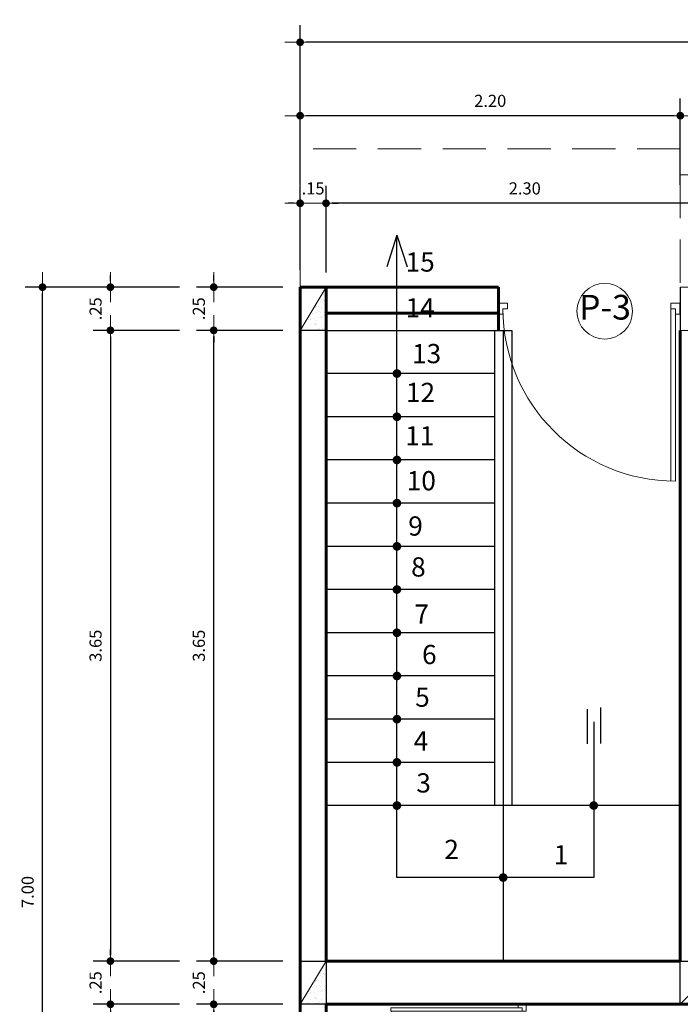
# Model space of a CAD drawing. Units: metres. Extents: x 26.2 to 78.5, y 62.7 to 89.2.
# Drawn here: x 62.4 to 66.3, y 83 to 88.7 of the extents above; entities that cross this region are included whole.
import ezdxf

# ---------------------------------------------------------------- set-up
doc = ezdxf.new("R2010")
doc.units = ezdxf.units.M
doc.linetypes.add('HIDDEN', pattern=[0.375, 0.25, -0.125])
for name, color, linetype, lineweight in [('02-proyecciones', 1, 'HIDDEN', 20), ('Layer2', 2, 'Continuous', 20), ('MTECTOX', 150, 'Continuous', 35), ('MUEBLES', 253, 'Continuous', 20), ('proy de vigas', 146, 'HIDDEN', 18), ('PUNTO2', 2, 'Continuous', 20), ('punto6', 6, 'Continuous', 60), ('texto02', 159, 'Continuous', 5), ('textruras', 251, 'Continuous', 15)]:
    doc.layers.add(name, color=color, linetype=linetype, lineweight=lineweight)
doc.layers.add('04', color=4, linetype='Continuous')
doc.layers.add('COLUMNAS', color=144, linetype='Continuous')
doc.styles.add('COTA', font='swissi.ttf', dxfattribs={"height": 0.09})
doc.styles.add('Roberto', font='swissel.ttf', dxfattribs={"width": 1.5})
doc.styles.add('RomanS', font='romans.shx')
doc.dimstyles.new('cota gener.', dxfattribs={"dimscale": 0, "dimtxt": 0.07, "dimasz": 0.035, "dimexe": 0.1, "dimexo": 0.1, "dimgap": 0.05, "dimtad": 1, "dimzin": 4, "dimdsep": 46, "dimtxsty": 'Roberto', "dimblk": 'ARROW', "dimcen": 0.09, "dimclrd": 251, "dimclre": 251, "dimclrt": 7, "dimaunit": 1, "dimadec": 0, "dimazin": 0, "dimtfac": 1, "dimtix": 1, "dimtofl": 0, "dimtmove": 0, "dimatfit": 3, "dimldrblk": 'ARROW', "dimfxl": 0.4, "dimfxlon": 1, "dimtolj": 1, "dimtzin": 4, "dimarcsym": 0})

# ---------------------------------------------------------------- blocks, each defined once
blk = doc.blocks.new('puerta_planta')
at = {"layer": 'PUNTO2'}
for p, q in [((0.025, 0.98), (0.025, 0.03)), ((0.05, 0.03), (0.05, 0.9797)), ((0, 0.06), (0.025, 0.06)), ((0, 0.06), (0, 0)), ((0.975, 0.06), (1, 0.06)), ((0.975, 0.03), (0.975, 0.06)), ((1, 0), (1, 0.06)), ((0, 0), (0.05, 0)), ((0.025, 0.03), (0.05, 0.03)), ((0.05, 0.03), (0.05, 0)), ((0.95, 0.03), (0.975, 0.03)), ((0.95, 0), (0.95, 0.03)), ((0.95, 0), (1, 0))]:
    blk.add_line(p, q, dxfattribs=at)
blk.add_arc((0.025, 0.03), 0.95, 0, 90, dxfattribs=at)
blk = doc.blocks.new('ARROW')
at = {"layer": 'Layer2', "color": 1, "ltscale": 0.5}
blk.add_line((2.5, 0), (-2.5, 0), dxfattribs=at)
at = {"layer": 'Layer2', "const_width": 0.635}
blk.add_lwpolyline([(-0.32, 0, 1), (0.32, 0, 1)], format="xyb", close=True, dxfattribs=at)
blk = doc.blocks.new('*D117')
at = {"layer": 'DEFPOINTS', "color": 0, "transparency": 16777216}
for p in [(64.2198, 87.6381), (66.5198, 87.1526), (64.2198, 86.9026)]:
    blk.add_point(p, dxfattribs=at)
at = {"layer": 'MUEBLES', "color": 251, "lineweight": -2, "transparency": 16777216}
for p, q in [((64.2198, 87.2381), (64.2198, 87.7381)), ((66.5198, 87.2526), (66.5198, 87.7381)), ((66.4848, 87.6381), (64.2548, 87.6381))]:
    blk.add_line(p, q, dxfattribs=at)
at = {"layer": 'MUEBLES', "color": 251, "lineweight": -2, "transparency": 16777216, "xscale": 0.035, "yscale": 0.035, "zscale": 0.035, "rotation": 180}
blk.add_blockref('ARROW', (64.2198, 87.6381), dxfattribs=at)
at = {"layer": 'MUEBLES', "color": 251, "lineweight": -2, "transparency": 16777216, "xscale": 0.035, "yscale": 0.035, "zscale": 0.035}
blk.add_blockref('ARROW', (66.5198, 87.6381), dxfattribs=at)
at = {"layer": 'MUEBLES', "color": 7, "transparency": 16777216, "insert": (65.3698, 87.7241), "char_height": 0.07, "attachment_point": 5, "style": 'Roberto'}
blk.add_mtext('\\A1;2.30', dxfattribs=at)
blk = doc.blocks.new('*D118')
at = {"layer": 'DEFPOINTS', "color": 0, "transparency": 16777216}
for p in [(64.0698, 87.6381), (64.0698, 87.1526), (64.2198, 87.1526)]:
    blk.add_point(p, dxfattribs=at)
at = {"layer": 'MUEBLES', "color": 251, "lineweight": -2, "transparency": 16777216}
for p, q in [((64.0698, 87.2526), (64.0698, 87.7381)), ((64.2198, 87.2526), (64.2198, 87.7381)), ((64.0348, 87.6381), (63.9998, 87.6381)), ((64.2548, 87.6381), (64.2898, 87.6381))]:
    blk.add_line(p, q, dxfattribs=at)
at = {"layer": 'MUEBLES', "color": 251, "lineweight": -2, "transparency": 16777216, "xscale": 0.035, "yscale": 0.035, "zscale": 0.035}
blk.add_blockref('ARROW', (64.0698, 87.6381), dxfattribs=at)
at = {"layer": 'MUEBLES', "color": 251, "lineweight": -2, "transparency": 16777216, "xscale": 0.035, "yscale": 0.035, "zscale": 0.035, "rotation": 180}
blk.add_blockref('ARROW', (64.2198, 87.6381), dxfattribs=at)
at = {"layer": 'MUEBLES', "color": 7, "transparency": 16777216, "insert": (64.1448, 87.724), "char_height": 0.07, "attachment_point": 5, "style": 'Roberto'}
blk.add_mtext('\\A1;.15', dxfattribs=at)
blk = doc.blocks.new('*D127')
at = {"layer": 'DEFPOINTS', "color": 0, "transparency": 16777216}
for p in [(66.2698, 88.1449), (66.2698, 87.1526), (66.5198, 87.1526)]:
    blk.add_point(p, dxfattribs=at)
at = {"layer": 'MUEBLES', "color": 251, "lineweight": -2, "transparency": 16777216}
for p, q in [((66.2698, 87.7449), (66.2698, 88.2449)), ((66.5198, 87.7449), (66.5198, 88.2449)), ((66.2348, 88.1449), (66.1998, 88.1449)), ((66.5548, 88.1449), (66.5898, 88.1449))]:
    blk.add_line(p, q, dxfattribs=at)
at = {"layer": 'MUEBLES', "color": 251, "lineweight": -2, "transparency": 16777216, "xscale": 0.035, "yscale": 0.035, "zscale": 0.035}
blk.add_blockref('ARROW', (66.2698, 88.1449), dxfattribs=at)
at = {"layer": 'MUEBLES', "color": 251, "lineweight": -2, "transparency": 16777216, "xscale": 0.035, "yscale": 0.035, "zscale": 0.035, "rotation": 180}
blk.add_blockref('ARROW', (66.5198, 88.1449), dxfattribs=at)
at = {"layer": 'MUEBLES', "color": 7, "transparency": 16777216, "insert": (66.3948, 88.2308), "char_height": 0.07, "attachment_point": 5, "style": 'Roberto'}
blk.add_mtext('\\A1;.25', dxfattribs=at)
blk = doc.blocks.new('*D128')
at = {"layer": 'DEFPOINTS', "color": 0, "transparency": 16777216}
for p in [(64.0698, 88.1449), (64.0698, 87.1526), (66.2698, 87.1526)]:
    blk.add_point(p, dxfattribs=at)
at = {"layer": 'MUEBLES', "color": 251, "lineweight": -2, "transparency": 16777216}
for p, q in [((64.0698, 87.7449), (64.0698, 88.2449)), ((66.2698, 87.7449), (66.2698, 88.2449)), ((66.2348, 88.1449), (64.1048, 88.1449))]:
    blk.add_line(p, q, dxfattribs=at)
at = {"layer": 'MUEBLES', "color": 251, "lineweight": -2, "transparency": 16777216, "xscale": 0.035, "yscale": 0.035, "zscale": 0.035, "rotation": 180}
blk.add_blockref('ARROW', (64.0698, 88.1449), dxfattribs=at)
at = {"layer": 'MUEBLES', "color": 251, "lineweight": -2, "transparency": 16777216, "xscale": 0.035, "yscale": 0.035, "zscale": 0.035}
blk.add_blockref('ARROW', (66.2698, 88.1449), dxfattribs=at)
at = {"layer": 'MUEBLES', "color": 7, "transparency": 16777216, "insert": (65.1698, 88.2308), "char_height": 0.07, "attachment_point": 5, "style": 'Roberto'}
blk.add_mtext('\\A1;2.20', dxfattribs=at)
blk = doc.blocks.new('*D129')
at = {"layer": 'DEFPOINTS', "color": 0, "transparency": 16777216}
for p in [(64.0698, 88.5694), (64.0698, 87.1526), (76.3098, 87.1526)]:
    blk.add_point(p, dxfattribs=at)
at = {"layer": 'MUEBLES', "color": 251, "lineweight": -2, "transparency": 16777216}
for p, q in [((64.0698, 88.1694), (64.0698, 88.6694)), ((76.3098, 88.1694), (76.3098, 88.6694)), ((76.2748, 88.5694), (64.1048, 88.5694))]:
    blk.add_line(p, q, dxfattribs=at)
at = {"layer": 'MUEBLES', "color": 251, "lineweight": -2, "transparency": 16777216, "xscale": 0.035, "yscale": 0.035, "zscale": 0.035, "rotation": 180}
blk.add_blockref('ARROW', (64.0698, 88.5694), dxfattribs=at)
at = {"layer": 'MUEBLES', "color": 251, "lineweight": -2, "transparency": 16777216, "xscale": 0.035, "yscale": 0.035, "zscale": 0.035}
blk.add_blockref('ARROW', (76.3098, 88.5694), dxfattribs=at)
at = {"layer": 'MUEBLES', "color": 7, "transparency": 16777216, "insert": (70.1898, 88.6544), "char_height": 0.07, "attachment_point": 5, "style": 'Roberto'}
blk.add_mtext('\\A1;12.24', dxfattribs=at)
blk = doc.blocks.new('*D153')
at = {"layer": 'DEFPOINTS', "color": 0, "transparency": 16777216}
for p in [(63.5699, 83.0026), (64.0698, 83.0026), (65.2798, 82.2026)]:
    blk.add_point(p, dxfattribs=at)
at = {"layer": 'MUEBLES', "color": 251, "lineweight": -2, "transparency": 16777216}
for p, q in [((63.9698, 83.0026), (63.4699, 83.0026)), ((63.5699, 82.2376), (63.5699, 82.9676)), ((63.9699, 82.2026), (63.4699, 82.2026))]:
    blk.add_line(p, q, dxfattribs=at)
at = {"layer": 'MUEBLES', "color": 251, "lineweight": -2, "transparency": 16777216, "xscale": 0.035, "yscale": 0.035, "zscale": 0.035}
for p, rotation in [((63.5699, 83.0026), 90), ((63.5699, 82.2026), 270)]:
    blk.add_blockref('ARROW', p, dxfattribs=dict(at, rotation=rotation))
at = {"layer": 'MUEBLES', "color": 7, "transparency": 16777216, "insert": (63.484, 82.6026), "char_height": 0.07, "attachment_point": 5, "rotation": 90, "style": 'Roberto'}
blk.add_mtext('\\A1;.80', dxfattribs=at)
blk = doc.blocks.new('*D154')
at = {"layer": 'DEFPOINTS', "color": 0, "transparency": 16777216}
for p in [(63.5699, 83.2526), (64.0698, 83.2526), (64.0698, 83.0026)]:
    blk.add_point(p, dxfattribs=at)
at = {"layer": 'MUEBLES', "color": 251, "lineweight": -2, "transparency": 16777216}
for p, q in [((63.5699, 83.2876), (63.5699, 83.3226)), ((63.9698, 83.2526), (63.4699, 83.2526)), ((63.9698, 83.0026), (63.4699, 83.0026)), ((63.5699, 82.9676), (63.5699, 82.9326))]:
    blk.add_line(p, q, dxfattribs=at)
at = {"layer": 'MUEBLES', "color": 251, "lineweight": -2, "transparency": 16777216, "xscale": 0.035, "yscale": 0.035, "zscale": 0.035}
for p, rotation in [((63.5699, 83.2526), 270), ((63.5699, 83.0026), 90)]:
    blk.add_blockref('ARROW', p, dxfattribs=dict(at, rotation=rotation))
at = {"layer": 'MUEBLES', "color": 7, "transparency": 16777216, "insert": (63.4839, 83.1276), "char_height": 0.07, "attachment_point": 5, "rotation": 90, "style": 'Roberto'}
blk.add_mtext('\\A1;.25', dxfattribs=at)
blk = doc.blocks.new('*D155')
at = {"layer": 'DEFPOINTS', "color": 0, "transparency": 16777216}
for p in [(63.5699, 86.9026), (65.4198, 86.9026), (64.0698, 83.2526)]:
    blk.add_point(p, dxfattribs=at)
at = {"layer": 'MUEBLES', "color": 251, "lineweight": -2, "transparency": 16777216}
for p, q in [((63.9699, 86.9026), (63.4699, 86.9026)), ((63.5699, 83.2876), (63.5699, 86.8676)), ((63.9698, 83.2526), (63.4699, 83.2526))]:
    blk.add_line(p, q, dxfattribs=at)
at = {"layer": 'MUEBLES', "color": 251, "lineweight": -2, "transparency": 16777216, "xscale": 0.035, "yscale": 0.035, "zscale": 0.035}
for p, rotation in [((63.5699, 86.9026), 90), ((63.5699, 83.2526), 270)]:
    blk.add_blockref('ARROW', p, dxfattribs=dict(at, rotation=rotation))
at = {"layer": 'MUEBLES', "color": 7, "transparency": 16777216, "insert": (63.484, 85.0776), "char_height": 0.07, "attachment_point": 5, "rotation": 90, "style": 'Roberto'}
blk.add_mtext('\\A1;3.65', dxfattribs=at)
blk = doc.blocks.new('*D156')
at = {"layer": 'DEFPOINTS', "color": 0, "transparency": 16777216}
for p in [(63.5699, 87.1526), (65.2698, 87.1526), (65.4198, 86.9026)]:
    blk.add_point(p, dxfattribs=at)
at = {"layer": 'MUEBLES', "color": 251, "lineweight": -2, "transparency": 16777216}
for p, q in [((63.5699, 87.1876), (63.5699, 87.2226)), ((63.9699, 87.1526), (63.4699, 87.1526)), ((63.9699, 86.9026), (63.4699, 86.9026)), ((63.5699, 86.8676), (63.5699, 86.8326))]:
    blk.add_line(p, q, dxfattribs=at)
at = {"layer": 'MUEBLES', "color": 251, "lineweight": -2, "transparency": 16777216, "xscale": 0.035, "yscale": 0.035, "zscale": 0.035}
for p, rotation in [((63.5699, 87.1526), 270), ((63.5699, 86.9026), 90)]:
    blk.add_blockref('ARROW', p, dxfattribs=dict(at, rotation=rotation))
at = {"layer": 'MUEBLES', "color": 7, "transparency": 16777216, "insert": (63.4839, 87.0276), "char_height": 0.07, "attachment_point": 5, "rotation": 90, "style": 'Roberto'}
blk.add_mtext('\\A1;.25', dxfattribs=at)
blk = doc.blocks.new('*D157')
at = {"layer": 'DEFPOINTS', "color": 0, "transparency": 16777216}
for p in [(64.0698, 87.1526), (62.9721, 86.9026), (63.9699, 86.9026)]:
    blk.add_point(p, dxfattribs=at)
at = {"layer": 'MUEBLES', "color": 251, "lineweight": -2, "transparency": 16777216}
for p, q in [((62.9721, 87.1876), (62.9721, 87.2226)), ((63.3721, 87.1526), (62.8721, 87.1526)), ((63.3721, 86.9026), (62.8721, 86.9026)), ((62.9721, 86.8676), (62.9721, 86.8326))]:
    blk.add_line(p, q, dxfattribs=at)
at = {"layer": 'MUEBLES', "color": 251, "lineweight": -2, "transparency": 16777216, "xscale": 0.035, "yscale": 0.035, "zscale": 0.035}
for p, rotation in [((62.9721, 87.1526), 270), ((62.9721, 86.9026), 90)]:
    blk.add_blockref('ARROW', p, dxfattribs=dict(at, rotation=rotation))
at = {"layer": 'MUEBLES', "color": 7, "transparency": 16777216, "insert": (62.8862, 87.0276), "char_height": 0.07, "attachment_point": 5, "rotation": 90, "style": 'Roberto'}
blk.add_mtext('\\A1;.25', dxfattribs=at)
blk = doc.blocks.new('*D158')
at = {"layer": 'DEFPOINTS', "color": 0, "transparency": 16777216}
for p in [(63.9699, 86.9026), (62.9721, 83.2526), (63.9698, 83.2526)]:
    blk.add_point(p, dxfattribs=at)
at = {"layer": 'MUEBLES', "color": 251, "lineweight": -2, "transparency": 16777216}
for p, q in [((63.3721, 86.9026), (62.8721, 86.9026)), ((62.9721, 86.8676), (62.9721, 83.2876)), ((63.3721, 83.2526), (62.8721, 83.2526))]:
    blk.add_line(p, q, dxfattribs=at)
at = {"layer": 'MUEBLES', "color": 251, "lineweight": -2, "transparency": 16777216, "xscale": 0.035, "yscale": 0.035, "zscale": 0.035}
for p, rotation in [((62.9721, 86.9026), 90), ((62.9721, 83.2526), 270)]:
    blk.add_blockref('ARROW', p, dxfattribs=dict(at, rotation=rotation))
at = {"layer": 'MUEBLES', "color": 7, "transparency": 16777216, "insert": (62.8862, 85.0776), "char_height": 0.07, "attachment_point": 5, "rotation": 90, "style": 'Roberto'}
blk.add_mtext('\\A1;3.65', dxfattribs=at)
blk = doc.blocks.new('*D159')
at = {"layer": 'DEFPOINTS', "color": 0, "transparency": 16777216}
for p in [(63.9698, 83.2526), (62.9721, 83.0026), (63.9698, 83.0026)]:
    blk.add_point(p, dxfattribs=at)
at = {"layer": 'MUEBLES', "color": 251, "lineweight": -2, "transparency": 16777216}
for p, q in [((62.9721, 83.2876), (62.9721, 83.3226)), ((63.3721, 83.2526), (62.8721, 83.2526)), ((63.3721, 83.0026), (62.8721, 83.0026)), ((62.9721, 82.9676), (62.9721, 82.9326))]:
    blk.add_line(p, q, dxfattribs=at)
at = {"layer": 'MUEBLES', "color": 251, "lineweight": -2, "transparency": 16777216, "xscale": 0.035, "yscale": 0.035, "zscale": 0.035}
for p, rotation in [((62.9721, 83.2526), 270), ((62.9721, 83.0026), 90)]:
    blk.add_blockref('ARROW', p, dxfattribs=dict(at, rotation=rotation))
at = {"layer": 'MUEBLES', "color": 7, "transparency": 16777216, "insert": (62.8862, 83.1276), "char_height": 0.07, "attachment_point": 5, "rotation": 90, "style": 'Roberto'}
blk.add_mtext('\\A1;.25', dxfattribs=at)
blk = doc.blocks.new('*D160')
at = {"layer": 'DEFPOINTS', "color": 0, "transparency": 16777216}
for p in [(63.9698, 83.0026), (62.9721, 80.4026), (63.9698, 80.4026)]:
    blk.add_point(p, dxfattribs=at)
at = {"layer": 'MUEBLES', "color": 251, "lineweight": -2, "transparency": 16777216}
for p, q in [((63.3721, 83.0026), (62.8721, 83.0026)), ((62.9721, 82.9676), (62.9721, 80.4376)), ((63.3721, 80.4026), (62.8721, 80.4026))]:
    blk.add_line(p, q, dxfattribs=at)
at = {"layer": 'MUEBLES', "color": 251, "lineweight": -2, "transparency": 16777216, "xscale": 0.035, "yscale": 0.035, "zscale": 0.035}
for p, rotation in [((62.9721, 83.0026), 90), ((62.9721, 80.4026), 270)]:
    blk.add_blockref('ARROW', p, dxfattribs=dict(at, rotation=rotation))
at = {"layer": 'MUEBLES', "color": 7, "transparency": 16777216, "insert": (62.8862, 81.7026), "char_height": 0.07, "attachment_point": 5, "rotation": 90, "style": 'Roberto'}
blk.add_mtext('\\A1;2.60', dxfattribs=at)
blk = doc.blocks.new('*D162')
at = {"layer": 'DEFPOINTS', "color": 0, "transparency": 16777216}
for p in [(62.5791, 87.1526), (64.0698, 87.1526), (64.0698, 80.1526)]:
    blk.add_point(p, dxfattribs=at)
at = {"layer": 'MUEBLES', "color": 251, "lineweight": -2, "transparency": 16777216}
for p, q in [((62.9791, 87.1526), (62.4791, 87.1526)), ((62.5791, 80.1876), (62.5791, 87.1176)), ((62.9791, 80.1526), (62.4791, 80.1526))]:
    blk.add_line(p, q, dxfattribs=at)
at = {"layer": 'MUEBLES', "color": 251, "lineweight": -2, "transparency": 16777216, "xscale": 0.035, "yscale": 0.035, "zscale": 0.035}
for p, rotation in [((62.5791, 87.1526), 90), ((62.5791, 80.1526), 270)]:
    blk.add_blockref('ARROW', p, dxfattribs=dict(at, rotation=rotation))
at = {"layer": 'MUEBLES', "color": 7, "transparency": 16777216, "insert": (62.4931, 83.6526), "char_height": 0.07, "attachment_point": 5, "rotation": 90, "style": 'Roberto'}
blk.add_mtext('\\A1;7.00', dxfattribs=at)

msp = doc.modelspace()

# ---------------------------------------------------------------- hatches: boundary and pattern name
at = {"layer": 'MUEBLES'}
h = msp.add_hatch(dxfattribs=at)
h.set_pattern_fill('AR-SAND', color=256, scale=0.001, style=0)
h.set_pattern_definition([(37.5, (-2.3, 1.54158), (-0.001600031, 0.048941324), [0, -0.038608, 0, -0.04318, 0, -0.041275]), (7.5, (-2.3, 1.54158), (0.04495233, 0.07168251), [0, -0.020828, 0, -0.034798, 0, -0.013335]), (327.5, (-2.33124, 1.54158), (0.079099237, 0.000143718), [0, -0.0127, 0, -0.04572, 0, -0.05969]), (317.5, (-2.33124, 1.54158), (0.076355645, 0.022292932), [0, -0.00635, 0, -0.029972, 0, -0.03429])])
h.paths.add_polyline_path([(64.2198, 87.1526), (64.0698, 86.9026), (64.2198, 86.9026)])
h = msp.add_hatch(dxfattribs=at)
h.set_pattern_fill('AR-SAND', color=256, scale=0.001, style=0)
h.set_pattern_definition([(37.5, (-2.3, -2.35842), (-0.001600031, 0.048941324), [0, -0.038608, 0, -0.04318, 0, -0.041275]), (7.5, (-2.3, -2.35842), (0.04495233, 0.07168251), [0, -0.020828, 0, -0.034798, 0, -0.013335]), (327.5, (-2.33124, -2.35842), (0.079099237, 0.000143718), [0, -0.0127, 0, -0.04572, 0, -0.05969]), (317.5, (-2.33124, -2.35842), (0.076355645, 0.022292932), [0, -0.00635, 0, -0.029972, 0, -0.03429])])
h.paths.add_polyline_path([(64.2198, 83.2526), (64.0698, 83.0026), (64.2198, 83.0026)])
h = msp.add_hatch(dxfattribs=at)
h.set_pattern_fill('AR-SAND', color=256, scale=0.001, style=0)
h.set_pattern_definition([(37.5, (0, -2.35842), (-0.001600031, 0.048941324), [0, -0.038608, 0, -0.04318, 0, -0.041275]), (7.5, (0, -2.35842), (0.04495233, 0.07168251), [0, -0.020828, 0, -0.034798, 0, -0.013335]), (327.5, (-0.03124, -2.35842), (0.079099237, 0.000143718), [0, -0.0127, 0, -0.04572, 0, -0.05969]), (317.5, (-0.03124, -2.35842), (0.076355645, 0.022292932), [0, -0.00635, 0, -0.029972, 0, -0.03429])])
h.paths.add_polyline_path([(66.5198, 83.2526), (66.2698, 83.0026), (66.5198, 83.0026)])

# ---------------------------------------------------------------- linework, layer by layer
at = {"layer": '02-proyecciones'}
msp.add_line((64.2198, 83.2526), (65.2698, 83.2526), dxfattribs=at)
at = {"layer": 'COLUMNAS'}
msp.add_line((66.2698, 87.1526), (66.2698, 86.9026), dxfattribs=at)
for points in [[(64.0698, 87.1526), (64.2198, 87.1526), (64.2198, 86.9026), (64.0698, 86.9026)], [(64.0698, 87.1526), (64.2198, 87.1526), (64.2198, 86.9026), (64.0698, 86.9026)], [(64.0698, 83.2526), (64.2198, 83.2526), (64.2198, 83.0026), (64.0698, 83.0026)], [(64.0698, 83.2526), (64.2198, 83.2526), (64.2198, 83.0026), (64.0698, 83.0026)], [(66.2698, 83.2526), (66.5198, 83.2526), (66.5198, 83.0026), (66.2698, 83.0026)]]:
    msp.add_lwpolyline(points, close=True, dxfattribs=at)
at = {"layer": 'MUEBLES', "color": 14, "lineweight": 25}
for p, q in [((64.6301, 87.4526), (64.5713, 87.2711)), ((64.6301, 83.7361), (64.6301, 87.4526)), ((64.6301, 87.4526), (64.6889, 87.2711)), ((64.2198, 86.9026), (65.2173, 86.9026)), ((65.1948, 86.9026), (65.1948, 84.1526)), ((65.2173, 86.9026), (65.2948, 86.9026)), ((65.2448, 86.9026), (65.2448, 84.1526)), ((65.2948, 86.9026), (65.2948, 84.1526)), ((65.1948, 86.6526), (64.2198, 86.6526)), ((65.1948, 86.4026), (64.2198, 86.4026)), ((65.1948, 86.1526), (64.2198, 86.1526)), ((65.1948, 85.9026), (64.2198, 85.9026)), ((65.1948, 85.6526), (64.2198, 85.6526)), ((65.1948, 85.4026), (64.2198, 85.4026)), ((65.1948, 85.1526), (64.2198, 85.1526)), ((65.1948, 85.1526), (64.2198, 85.1526)), ((65.1948, 84.9026), (64.2198, 84.9026)), ((65.7312, 84.7099), (65.7312, 84.51)), ((65.8083, 84.7203), (65.8083, 84.5121)), ((65.1948, 84.6526), (64.2198, 84.6526)), ((65.7686, 84.6379), (65.7686, 83.7361)), ((65.1948, 84.4026), (64.2198, 84.4026)), ((66.2698, 84.1526), (64.2198, 84.1526)), ((65.2448, 84.1526), (65.2448, 83.2526)), ((65.7686, 83.7361), (64.6301, 83.7361))]:
    msp.add_line(p, q, dxfattribs=at)
at = {"layer": 'MUEBLES'}
for p, q in [((64.0698, 86.9026), (64.2198, 87.1526)), ((64.0698, 83.0026), (64.2198, 83.2526)), ((66.2698, 83.0026), (66.5198, 83.2526)), ((66.2698, 83.0026), (66.4198, 83.0026))]:
    msp.add_line(p, q, dxfattribs=at)
msp.add_lwpolyline([(66.2698, 87.1526), (66.5198, 87.1526), (66.5198, 86.9026), (66.2698, 86.9026)], close=True, dxfattribs=at)
at = {"layer": 'proy de vigas'}
for p, q in [((66.2698, 87.9526), (64.0698, 87.9526)), ((64.0698, 87.1526), (64.0698, 87.9526)), ((66.2698, 87.8026), (66.2698, 87.1526)), ((66.2698, 87.8026), (76.3098, 87.8026))]:
    msp.add_line(p, q, dxfattribs=at)
at = {"layer": 'PUNTO2', "const_width": 0.025}
for points in [[(64.6426, 86.6526, -1), (64.6176, 86.6526, -1)], [(64.6426, 86.4026, -1), (64.6176, 86.4026, -1)], [(64.6426, 86.1526, -1), (64.6176, 86.1526, -1)], [(64.6426, 85.9026, -1), (64.6176, 85.9026, -1)], [(64.6426, 85.6526, -1), (64.6176, 85.6526, -1)], [(64.6426, 85.4026, -1), (64.6176, 85.4026, -1)], [(64.6426, 85.1526, -1), (64.6176, 85.1526, -1)], [(64.6426, 84.9026, -1), (64.6176, 84.9026, -1)], [(64.6426, 84.6526, -1), (64.6176, 84.6526, -1)], [(64.6426, 84.4026, -1), (64.6176, 84.4026, -1)], [(64.6426, 84.1526, -1), (64.6176, 84.1526, -1)], [(65.7811, 84.1526, -1), (65.7561, 84.1526, -1)], [(65.2573, 83.7361, -1), (65.2323, 83.7361, -1)]]:
    msp.add_lwpolyline(points, format="xyb", close=True, dxfattribs=at)
at = {"layer": 'punto6'}
for p, q in [((64.0698, 87.1526), (64.2198, 87.1526)), ((64.0698, 87.1526), (64.0698, 80.1526)), ((64.2198, 87.1526), (64.2198, 83.2526)), ((64.2198, 87.1526), (65.2173, 87.1526)), ((65.2173, 86.9026), (65.2173, 87.1526)), ((64.2198, 87.0026), (65.2173, 87.0026)), ((66.2698, 86.9026), (66.2698, 83.2526)), ((66.2698, 85.9526), (66.2698, 83.2526)), ((64.2198, 83.2526), (66.2698, 83.2526)), ((64.2698, 83.2526), (66.2698, 83.2526)), ((66.2698, 83.2526), (65.2698, 83.2526)), ((64.0698, 83.0026), (64.0698, 82.1026)), ((64.2198, 83.0026), (64.2198, 80.4026)), ((64.2198, 83.0026), (65.2698, 83.0026)), ((68.7198, 83.0026), (65.2698, 83.0026))]:
    msp.add_line(p, q, dxfattribs=at)
at = {"layer": 'textruras'}
msp.add_circle((65.8324, 87.0132), 0.1611, dxfattribs=at)

# ---------------------------------------------------------------- block references
at = {"layer": '04', "xscale": -0.7999999999999972, "yscale": 0.7999999999999989, "zscale": 0.7999999999999887, "rotation": 90.0000000000155}
msp.add_blockref('puerta_planta', (65.3788, 83.0026), dxfattribs=at)
at = {"layer": 'PUNTO2', "xscale": 1.050000000000011, "yscale": 1.050000000000011, "zscale": 1.050000000000011, "rotation": 179.9999999999847}
msp.add_blockref('puerta_planta', (66.2673, 87.0591), dxfattribs=at)

# ---------------------------------------------------------------- texts
at = {"layer": 'MTECTOX', "char_height": 0.111271, "width": 0.005312, "attachment_point": 1, "style": 'RomanS'}
for s, insert in [('{\\fRomantic|b0|i0|c2|p2;15}', (64.6803, 87.3537)), ('{\\fRomantic|b0|i0|c2|p2;14}', (64.6803, 87.0888)), ('{\\fRomantic|b0|i0|c2|p2;13}', (64.7176, 86.8238)), ('{\\fRomantic|b0|i0|c2|p2;12}', (64.6824, 86.5991)), ('{\\fRomantic|b0|i0|c2|p2;11}', (64.6779, 86.348)), ('{\\fRomantic|b0|i0|c2|p2;10}', (64.6868, 86.0881)), ('{\\fRomantic|b0|i0|c2|p2;9}', (64.6956, 85.8261)), ('{\\fRomantic|b0|i0|c2|p2;8}', (64.7122, 85.5891)), ('{\\fRomantic|b0|i0|c2|p2;7}', (64.7315, 85.3163)), ('{\\fRomantic|b0|i0|c2|p2;6}', (64.7754, 85.0823)), ('{\\fRomantic|b0|i0|c2|p2;5}', (64.7356, 84.8357)), ('{\\fRomantic|b0|i0|c2|p2;4}', (64.727, 84.5824)), ('{\\fRomantic|b0|i0|c2|p2;3}', (64.7422, 84.3394)), ('{\\fRomantic|b0|i0|c2|p2;2}', (64.904, 83.9545)), ('{\\fRomantic|b0|i0|c2|p2;1}', (65.537, 83.9233))]:
    msp.add_mtext(s, dxfattribs=dict(at, insert=insert))
at = {"layer": 'texto02', "linetype": 'ByBlock', "insert": (65.8341, 87.018), "char_height": 0.14296, "attachment_point": 5, "style": 'COTA'}
msp.add_mtext('P-3', dxfattribs=at)

# ---------------------------------------------------------------- dimensions: what is measured, and where the dimension line sits
at = {"layer": 'MUEBLES'}
for base, p1, p2, override, picture, middle in [((64.0698, 88.5694), (76.3098, 87.1526), (64.0698, 87.1526), {"dimscale": 1}, '*D129', (70.1898, 88.6544)), ((64.0698, 88.1449), (66.2698, 87.1526), (64.0698, 87.1526), {"dimscale": 1, "dimtmove": 1}, '*D128', (65.1698, 88.2308)), ((66.2698, 88.1449), (66.5198, 87.1526), (66.2698, 87.1526), {"dimscale": 1, "dimtmove": 1}, '*D127', (66.3948, 88.2308)), ((64.0698, 87.6381), (64.2198, 87.1526), (64.0698, 87.1526), {"dimscale": 1, "dimtmove": 1}, '*D118', (64.1448, 87.724)), ((64.2198, 87.6381), (66.5198, 87.1526), (64.2198, 86.9026), {"dimscale": 1, "dimtmove": 1}, '*D117', (65.3698, 87.7241))]:
    dim = msp.add_linear_dim(base=base, p1=p1, p2=p2, dimstyle='cota gener.', override=override, dxfattribs=at)
    dim.commit()
    dim.dimension.update_dxf_attribs({"geometry": picture, "text_midpoint": middle})
for base, p1, p2, override, picture, middle in [((62.5791, 87.1526), (64.0698, 80.1526), (64.0698, 87.1526), {"dimscale": 1}, '*D162', (62.4931, 83.6526)), ((62.9721, 86.9026), (64.0698, 87.1526), (63.9699, 86.9026), {"dimscale": 1}, '*D157', (62.8862, 87.0276)), ((63.5699, 87.1526), (65.4198, 86.9026), (65.2698, 87.1526), {"dimscale": 1, "dimtmove": 1}, '*D156', (63.4839, 87.0276)), ((62.9721, 83.2526), (63.9699, 86.9026), (63.9698, 83.2526), {"dimscale": 1, "dimtmove": 1}, '*D158', (62.8862, 85.0776)), ((63.5699, 86.9026), (64.0698, 83.2526), (65.4198, 86.9026), {"dimscale": 1, "dimtmove": 1}, '*D155', (63.484, 85.0776)), ((62.9721, 83.0026), (63.9698, 83.2526), (63.9698, 83.0026), {"dimscale": 1, "dimtmove": 1}, '*D159', (62.8862, 83.1276)), ((63.5699, 83.2526), (64.0698, 83.0026), (64.0698, 83.2526), {"dimscale": 1, "dimtmove": 1}, '*D154', (63.4839, 83.1276)), ((62.9721, 80.4026), (63.9698, 83.0026), (63.9698, 80.4026), {"dimscale": 1, "dimtmove": 1}, '*D160', (62.8862, 81.7026)), ((63.5699, 83.0026), (65.2798, 82.2026), (64.0698, 83.0026), {"dimscale": 1, "dimtmove": 1}, '*D153', (63.484, 82.6026))]:
    dim = msp.add_linear_dim(base=base, p1=p1, p2=p2, angle=90, dimstyle='cota gener.', override=override, dxfattribs=at)
    dim.commit()
    dim.dimension.update_dxf_attribs({"geometry": picture, "text_midpoint": middle})

doc.saveas('drawing.dxf')
